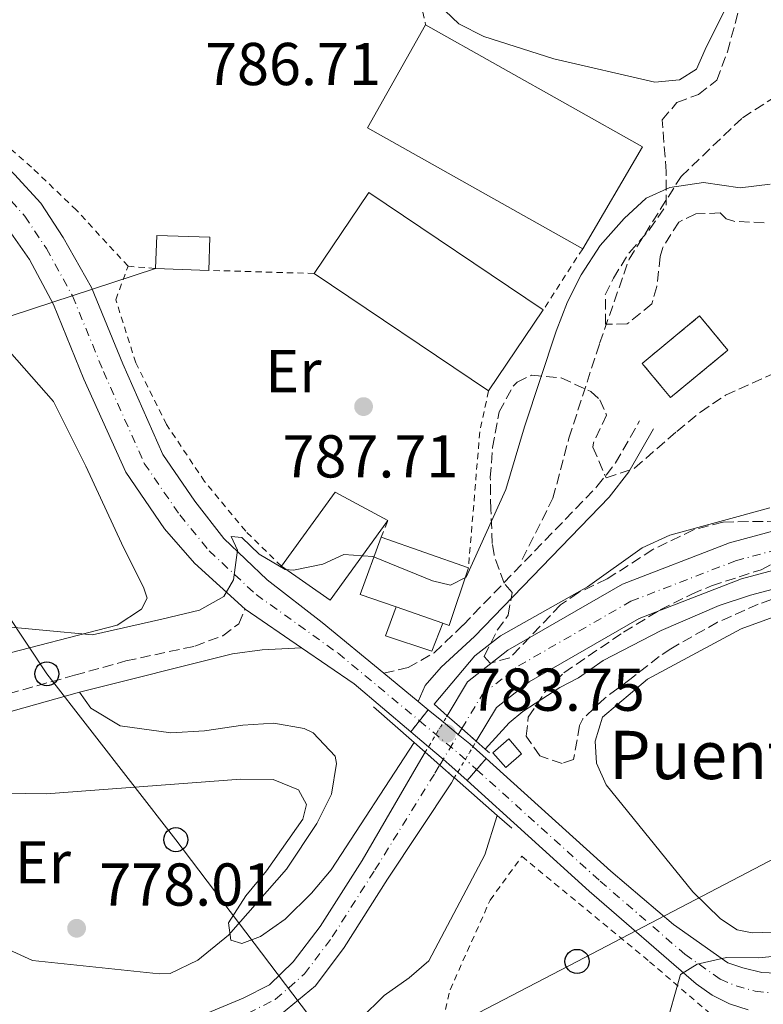
# Model space of a CAD drawing. Units: metres. Extents: x 668453 to 671914, y 4746689 to 4749087.
# Drawn here: x 669630 to 669753, y 4747767 to 4747930 of the extents above; entities that cross this region are included whole.
import ezdxf
from ezdxf.enums import TextEntityAlignment as Align

# ---------------------------------------------------------------- set-up
doc = ezdxf.new("R2010")
doc.units = ezdxf.units.M
doc.header["$MEASUREMENT"] = 0
for name, pattern in [('DGN Style 1', [1.045693079995523, 0.001739921930109024, -1.043953158065414]), ('DGN Style 2', [1.7399219301090239, 1.043953158065414, -0.6959687720436097]), ('DGN Style 3', [2.435890702152634, 1.739921930109024, -0.6959687720436097]), ('DGN Style 4', [2.7856150101045474, 1.391937544087219, -0.6959687720436097, 0.001739921930109024, -0.6959687720436097]), ('DGN Style 5', [1.217945351076317, 0.5219765790327072, -0.6959687720436097])]:
    doc.linetypes.add(name, pattern=pattern)
for name, color, linetype, lineweight in [('Camino', 7, 'DGN Style 3', 0), ('Carretera', 9, 'Continuous', 0), ('Carretera sobre puente', 135, 'Continuous', 0), ('Caseta-cabaña', 1, 'Continuous', 0), ('Cauce permanente', 151, 'Continuous', 13), ('Cauce permanente (área)', 142, 'Continuous', 13), ('Cauce permanente (área) no visto', 142, 'DGN Style 5', 0), ('Cauce permanente no visto', 142, 'DGN Style 1', 13), ('Chamizo-cobertizo', 1, 'Continuous', 0), ('Cierre de vial', 7, 'DGN Style 5', 0), ('construcción   en ruinas', 1, 'Continuous', 0), ('contrucción  en ruinas', 1, 'DGN Style 3', 13), ('corral', 7, 'Continuous', 0), ('Cota de punto acotado terreno', 7, 'Continuous', 0), ('Curva de nivel intermedia', 30, 'Continuous', 0), ('Depósito elevado (sin especificar)', 1, 'Continuous', 0), ('Edificio', 1, 'Continuous', 13), ('Eje cauce permanente (área)', 70, 'DGN Style 4', 0), ('Eje de carretera', 7, 'DGN Style 4', 0), ('Eje de carretera sobre puente', 7, 'DGN Style 4', 0), ('Etiqueta de uso rústico', 92, 'Continuous', 0), ('Línea blanca (vial)', 7, 'Continuous', 13), ('Línea de cambio de uso (parcela vista)', 92, 'Continuous', 0), ('Línea telefónica', 7, 'Continuous', 0), ('Margen derecho', 7, 'Continuous', 0), ('Nave industrial', 1, 'Continuous', 13), ('Poste telefónico', 7, 'Continuous', 0), ('Puente', 1, 'Continuous', 0), ('Punto acotado terreno (símbolo)', 7, 'Continuous', 0), ('Senda', 7, 'DGN Style 3', 0), ('Tela metálica o alambrada', 7, 'DGN Style 2', 0), ('Zona arbolada', 92, 'DGN Style 3', 0)]:
    doc.layers.add(name, color=color, linetype=linetype, lineweight=lineweight)
doc.styles.add('Style-Arial', font='arial.ttf')

# ---------------------------------------------------------------- blocks, each defined once
blk = doc.blocks.new('5PATER')
at = {"layer": 'Punto acotado terreno (símbolo)', "linetype": 'Continuous', "lineweight": 0}
h = blk.add_hatch(color=51, dxfattribs=at)
edge = h.paths.add_edge_path()
edge.add_ellipse((0, 0), major_axis=(-0.1095731443231308, -0.1110710700762829), ratio=0.9994222409660317, start_angle=0, end_angle=360)
blk = doc.blocks.new('5PTT')
at = {"layer": 'Depósito elevado (sin especificar)', "color": 7, "linetype": 'Continuous', "lineweight": 30}
blk.add_circle((2.382683753967285e-05, 4.306399822235108e-05), 0.1995000005932858, dxfattribs=at)

msp = doc.modelspace()

# ---------------------------------------------------------------- linework, layer by layer
at = {"layer": 'Camino', "color": 7, "linetype": 'DGN Style 3', "lineweight": 0}
for points in [[(669690.3000000013, 4747822.119999999, 783.9700000000012), (669694.3200000002, 4747823.050000001, 783.9700000000012), (669698.6700000021, 4747825.520000001, 783.9700000000012), (669703.440000002, 4747830.120000001, 783.9100000000037), (669725.6399999995, 4747853.060000001, 783.7500000000002), (669728.7199999974, 4747856.99, 783.6600000000036), (669732.6999999983, 4747863.95, 782.9799999999963)], [(669566.7399999984, 4747802.460000004, 780.6600000000036), (669596.0799999973, 4747809.720000001, 780.5899999999967), (669614.0300000003, 4747814.77, 781.1199999999953), (669639.0599999976, 4747821.800000002, 781.8600000000007), (669647.5699999991, 4747824.160000003, 782.3600000000006), (669658.9599999997, 4747826.62, 783.350000000006), (669663.6099999989, 4747828.350000001, 783.9199999999983), (669666.3, 4747830.320000002, 784.6799999999931), (669667.3000000013, 4747832.74, 784.7899999999937)]]:
    msp.add_polyline3d(points, dxfattribs=at)
at = {"layer": 'Carretera', "color": 9, "linetype": 'Continuous', "lineweight": 0}
for points in [[(669629.079999998, 4747904.779999999, 787.5), (669633.4800000013, 4747900.03, 787.4100000000036), (669637.1700000016, 4747894.350000001, 787.25), (669641.8599999989, 4747886.070000002, 787.25), (669647.0700000012, 4747873.42, 786.8699999999953), (669653.6600000005, 4747858.390000001, 786.2100000000065), (669659.0000000005, 4747850.640000002, 785.5399999999936), (669663.7800000014, 4747844.460000001, 785.1499999999943), (669670.9499999997, 4747837.599999999, 784.75), (669680.0899999993, 4747830.509999999, 784.0800000000019), (669690.3000000018, 4747822.119999998, 783.9700000000012), (669695.9999999994, 4747817.449999999, 783.9100000000036), (669697.6700000013, 4747816.080000001, 783.8899999999995), (669694.760000001, 4747812.429999999, 783.6000000000058), (669685.38, 4747820.37, 783.8600000000006), (669676.6499999993, 4747826.329999999, 784.0800000000019), (669667.3000000018, 4747832.74, 784.7899999999936), (669658.9200000021, 4747840.380000002, 785.3699999999953), (669653.949999999, 4747846.079999999, 785.6999999999972), (669647.5399999984, 4747855.429999999, 786.0800000000019), (669640.6099999994, 4747870.880000001, 786.8699999999953), (669635.5599999978, 4747883.220000002, 787.25), (669631.5799999991, 4747890.689999999, 787.25), (669628.0900000001, 4747895.689999999, 787.4100000000036)], [(669750.6999999987, 4747766.33, 785.5500000000029), (669747.6200000008, 4747767.310000001, 785.3699999999953), (669744.7199999995, 4747768.76, 785.2299999999959), (669742.0899999988, 4747770.640000001, 785.1499999999943), (669724.329999998, 4747786.029999999, 784.3500000000058), (669704.1099999986, 4747804.34, 783.5399999999936), (669707.2600000025, 4747807.980000001, 783.820000000007), (669727.949999999, 4747789.34, 783.820000000007), (669738.3099999991, 4747780.470000001, 784.4799999999959), (669747.329999998, 4747774.130000001, 785.0099999999949), (669749.789999999, 4747773.300000002, 785.0099999999949), (669752.9600000007, 4747772.529999998, 785.279999999999), (669755.4100000004, 4747772.400000001, 785.4100000000036)]]:
    msp.add_polyline3d(points, dxfattribs=at)
at = {"layer": 'Carretera sobre puente', "color": 135, "linetype": 'Continuous', "lineweight": 0}
msp.add_polyline3d([(669707.2600000025, 4747807.980000001, 783.820000000007), (669704.1099999986, 4747804.34, 783.5399999999936), (669702.5599999997, 4747805.740000002, 783.4799999999959), (669701.1600000004, 4747807.010000001, 783.4199999999983), (669700.1600000013, 4747807.86, 783.4499999999972), (669697.7199999982, 4747809.920000001, 783.5200000000042), (669694.760000001, 4747812.429999999, 783.6000000000058), (669697.6700000013, 4747816.080000001, 783.8899999999995), (669700.1799999991, 4747814.020000001, 783.8699999999953), (669702.64, 4747811.99, 783.8399999999965), (669704.5599999978, 4747810.42, 783.820000000007), (669705.0899999999, 4747809.939999999, 783.820000000007)], close=True, dxfattribs=at)
at = {"layer": 'Caseta-cabaña', "color": 1, "linetype": 'Continuous', "lineweight": 0, "elevation": 785.8699999999955, "flags": 128}
msp.add_lwpolyline([(669713.1500000004, 4747808.77), (669710.5199999996, 4747806.5), (669708.3899999997, 4747808.960000001), (669711.0199999996, 4747811.230000001), (669713.1500000004, 4747808.77)], close=True, dxfattribs=at)
msp.add_lwpolyline([(669710.5199999996, 4747806.5), (669708.3899999997, 4747808.960000001), (669711.0199999996, 4747811.230000001), (669713.1500000004, 4747808.77), (669710.5199999996, 4747806.5)], dxfattribs=at)
at = {"layer": 'Cauce permanente', "color": 151, "linetype": 'Continuous', "lineweight": 13}
for points in [[(669763.3899999997, 4747841.49, 778.6300000000047), (669749.5999999996, 4747837.76, 778.4600000000065), (669732.6200000001, 4747831.199999999, 778.4600000000065), (669714.4000000004, 4747820.710000001, 777.8000000000029), (669709, 4747816.449999999, 777.8000000000029), (669705.6299999999, 4747810.84, 777.7299999999959), (669705.6299999999, 4747810.84, 783.75), (669703.2300000006, 4747812.960000001, 783.75), (669700.8200000003, 4747815.08, 783.75), (669704.1900000004, 4747820.680000001, 777.8000000000029), (669710.8499999996, 4747825.949999999, 777.8000000000029), (669729.8899999997, 4747836.91, 778.4600000000065), (669747.6299999999, 4747843.76, 778.4600000000065), (669762.5300000003, 4747847.789999999, 778.6300000000047)], [(669661.0099999999, 4747765.779999999, 776.1399999999995), (669667.0099999999, 4747768.27, 776.1399999999995), (669671.3799999999, 4747770.51, 776.4700000000012), (669675.2999999998, 4747774.27, 776.4700000000012), (669679.7800000003, 4747780.16, 776.6399999999995), (669686.7400000002, 4747791.09, 776.8000000000029), (669696.0700000003, 4747807.17, 777.6300000000047), (669697.1799999997, 4747809.029999999, 777.6600000000036), (669697.1799999997, 4747809.029999999, 783.75), (669699.5899999999, 4747806.91, 783.75), (669701.9900000002, 4747804.789999999, 783.75), (669701.5, 4747803.970000001, 777.6300000000047), (669690.9199999999, 4747787.99, 776.8000000000029), (669683.75, 4747776.680000001, 776.6399999999995), (669679, 4747770.289999999, 776.4700000000012), (669673.3600000005, 4747765.689999999, 776.4700000000012)]]:
    msp.add_polyline3d(points, dxfattribs=at)
at = {"layer": 'Cauce permanente (área)', "color": 142, "linetype": 'Continuous', "lineweight": 13}
for points in [[(669700.8200000003, 4747815.08, 777.7299999999959), (669704.1900000004, 4747820.680000001, 777.8000000000029), (669710.8499999996, 4747825.949999999, 777.8000000000029), (669729.8899999997, 4747836.91, 778.4600000000065), (669747.6299999999, 4747843.76, 778.4600000000065), (669762.5300000003, 4747847.789999999, 778.6300000000047)], [(669705.6299999999, 4747810.84, 777.7299999999959), (669709, 4747816.449999999, 777.8000000000029), (669714.4000000004, 4747820.710000001, 777.8000000000029), (669732.6200000001, 4747831.199999999, 778.4600000000065), (669749.5999999996, 4747837.76, 778.4600000000065), (669763.3899999997, 4747841.49, 778.6300000000047)], [(669661.0099999999, 4747765.779999999, 776.1399999999995), (669667.0099999999, 4747768.27, 776.1399999999995), (669671.3799999999, 4747770.51, 776.4700000000012), (669675.2999999998, 4747774.27, 776.4700000000012), (669679.7800000003, 4747780.16, 776.6399999999995), (669686.7400000002, 4747791.09, 776.8000000000029), (669696.0700000003, 4747807.17, 777.6300000000047), (669697.1799999997, 4747809.029999999, 777.6600000000036)], [(669673.3600000005, 4747765.689999999, 776.4700000000012), (669679, 4747770.289999999, 776.4700000000012), (669683.75, 4747776.680000001, 776.6399999999995), (669690.9199999999, 4747787.99, 776.8000000000029), (669701.5, 4747803.970000001, 777.6300000000047), (669701.9900000002, 4747804.789999999, 777.6499999999943)]]:
    msp.add_polyline3d(points, dxfattribs=at)
at = {"layer": 'Cauce permanente (área) no visto', "color": 142, "linetype": 'DGN Style 5', "lineweight": 0, "extrusion": (-0.005110867518640975, -0.008494711122751778, 0.9999508582506184), "elevation": -42976.37795600261, "flags": 128}
msp.add_lwpolyline([(669692.4074034177, 4747615.255410718), (669696.0477136481, 4747621.305629015)], dxfattribs=at)
at = {"layer": 'Cauce permanente (área) no visto', "color": 142, "linetype": 'DGN Style 5', "lineweight": 0, "extrusion": (-0.005840903585803364, -0.00970809524762201, 0.9999358163062091), "elevation": -49226.20578569615, "flags": 128}
msp.add_lwpolyline([(669695.1073901675, 4747550.624047946), (669698.7477953639, 4747556.674333065)], dxfattribs=at)
at = {"layer": 'Cauce permanente no visto', "color": 142, "linetype": 'DGN Style 1', "lineweight": 13}
msp.add_polyline3d([(669701.9900000002, 4747804.789999999, 777.6499999999943), (669701.9900000002, 4747804.789999999, 783.75), (669699.5899999999, 4747806.91, 783.75), (669697.1799999997, 4747809.029999999, 783.75), (669700.8200000003, 4747815.08, 777.7299999999959), (669703.2300000006, 4747812.960000001, 783.75), (669705.6299999999, 4747810.84, 783.75)], close=True, dxfattribs=at)
at = {"layer": 'Chamizo-cobertizo', "color": 1, "linetype": 'Continuous', "lineweight": 0}
msp.add_polyline3d([(669700.0700000003, 4747830.42, 790.1999999999972), (669698.29, 4747825.77, 785.2899999999936), (669690.5800000001, 4747828.32, 785.4199999999983), (669692.3300000001, 4747833.130000001, 785.9499999999972)], close=True, dxfattribs=at)
msp.add_polyline3d([(669700.0700000003, 4747830.42, 785.820000000007), (669698.29, 4747825.77, 785.2899999999936), (669690.5800000001, 4747828.32, 785.4199999999983), (669692.3300000001, 4747833.130000001, 785.9499999999972)], dxfattribs=at)
at = {"layer": 'Cierre de vial', "color": 7, "linetype": 'DGN Style 5', "lineweight": 0, "extrusion": (-0.03864914638585674, -0.04847745171694073, 0.9980762396524008), "elevation": -255262.886077711, "flags": 128}
msp.add_lwpolyline([(-2436086.155476961, 4121962.908042515), (-2436086.155476962, 4121960.554761562)], dxfattribs=at)
at = {"layer": 'Cierre de vial', "color": 7, "linetype": 'DGN Style 5', "lineweight": 0, "extrusion": (-0.03865728461058698, -0.04848765937747645, 0.9980754286298357), "elevation": -255316.8009276532, "flags": 128}
msp.add_lwpolyline([(-2436086.158731881, 4121957.2136698), (-2436086.158731881, 4121954.88991109)], dxfattribs=at)
at = {"layer": 'Cierre de vial', "color": 7, "linetype": 'DGN Style 5', "lineweight": 0, "extrusion": (-0.03799747426823208, -0.04390819243796872, 0.998312707815575), "elevation": -233132.3533568219, "flags": 128}
msp.add_lwpolyline([(-2600443.475002928, 4021633.011918814), (-2600443.475002929, 4021630.604341188)], dxfattribs=at)
at = {"layer": 'Cierre de vial', "color": 7, "linetype": 'DGN Style 5', "lineweight": 0, "extrusion": (-0.03800009718530701, -0.04391122339432099, 0.9983124746660843), "elevation": -233148.5005152664, "flags": 128}
msp.add_lwpolyline([(-2600443.473643004, 4021629.669143549), (-2600443.473643004, 4021627.254843945)], dxfattribs=at)
at = {"layer": 'construcción   en ruinas', "color": 1, "linetype": 'Continuous', "lineweight": 0, "elevation": 784.3500000000059, "flags": 128}
msp.add_lwpolyline([(669747.3399999999, 4747875.67), (669737.8300000001, 4747867.800000001), (669733.1399999997, 4747873.470000001), (669742.6500000004, 4747881.34), (669747.3399999999, 4747875.67)], close=True, dxfattribs=at)
at = {"layer": 'contrucción  en ruinas', "color": 1, "linetype": 'DGN Style 3', "lineweight": 13, "elevation": 784.3500000000059, "flags": 128}
msp.add_lwpolyline([(669737.8300000001, 4747867.800000001), (669733.1399999997, 4747873.470000001), (669742.6500000004, 4747881.34), (669747.3399999999, 4747875.67), (669737.8300000001, 4747867.800000001)], dxfattribs=at)
at = {"layer": 'Curva de nivel intermedia', "color": 30, "linetype": 'Continuous', "lineweight": 0, "flags": 128}
for points, elevation in [([(669625.49, 4747830.039999999), (669642.0300000004, 4747828.5), (669653.5100000004, 4747831.109999998), (669659.7599999999, 4747832.56), (669663.800000001, 4747834.859999999), (669665.3800000013, 4747837.630000001), (669666.0300000019, 4747842.510000001), (669665.0100000004, 4747844.779999999), (669666.7600000005, 4747844.640000001), (669669.6700000007, 4747841.869999999), (669673.9700000011, 4747839.31), (669675.3100000002, 4747839.23), (669680.2100000017, 4747840.220000001), (669683.6699999997, 4747841.8), (669688.4599999996, 4747841.489999999), (669698.3700000005, 4747837.449999998), (669701.37, 4747836.730000001), (669703.9600000007, 4747838.029999999), (669710.540000001, 4747852.600000001), (669713.6299999999, 4747862.980000001), (669718.8700000015, 4747878.83), (669720.7600000004, 4747883.680000001), (669722.9999999999, 4747888.15), (669726.1900000018, 4747892.989999999), (669730.1500000001, 4747897.470000002), (669733.8000000003, 4747900.88), (669737.7400000008, 4747902.63), (669743.2800000019, 4747903.48), (669749.3600000016, 4747902.55), (669754.3300000003, 4747903.210000001)], 785.0000000000001), ([(669698.6699999999, 4747816.980000001), (669705.370000001, 4747825), (669709.6600000003, 4747828.319999999), (669724.0500000004, 4747836.470000001), (669733.150000002, 4747842.92), (669737.7000000007, 4747844.989999999), (669754.27, 4747849.550000001)], 780), ([(669761.900000001, 4747837.96), (669751.1100000017, 4747835.05), (669745.9100000004, 4747833.34), (669736.2900000003, 4747829.220000001), (669726.6800000012, 4747824.230000001), (669722.5999999997, 4747821.34), (669719.4600000017, 4747819.77), (669713.3700000007, 4747815.810000001), (669711.0599999995, 4747813.88), (669707.11, 4747809.539999999)], 780), ([(669627.4700000006, 4747802.269999999), (669634.3300000002, 4747802.159999998), (669666.6100000007, 4747804.56), (669671.9900000007, 4747804.529999998), (669676.1600000015, 4747802.8), (669677.5000000005, 4747800.369999998), (669676.8800000013, 4747797.92), (669670.870000001, 4747789.389999999), (669667.4500000012, 4747785.259999999), (669664.5800000011, 4747780.75), (669664.9500000001, 4747777.88), (669666.7500000015, 4747777.359999999), (669669.8899999997, 4747778.49), (669673.9700000011, 4747781.380000001), (669678.3200000008, 4747785.699999999), (669681.5799999997, 4747789.55), (669695.3600000017, 4747810.63)], 780.0000000000001), ([(669709.0800000014, 4747798.569999999), (669707.0700000019, 4747792.009999999), (669697.7500000012, 4747774.46), (669694.5300000003, 4747771.630000001), (669690.390000001, 4747768.689999999), (669686.4200000011, 4747764.869999999)], 780), ([(669757.490000001, 4747775.48), (669752.4500000007, 4747774.960000001), (669747.1300000009, 4747775.029999998), (669742.2500000015, 4747773.929999999), (669739.5, 4747772.199999998), (669736.8800000005, 4747763.029999999)], 785.0000000000001)]:
    msp.add_lwpolyline(points, dxfattribs=dict(at, elevation=elevation))
at = {"layer": 'Edificio', "color": 1, "linetype": 'Continuous', "lineweight": 13, "extrusion": (0.004062630164437173, 0.1194413271420825, 0.9928329488925541), "elevation": 570600.326503138, "flags": 128}
msp.add_lwpolyline([(-507874.7626231059, -4733648.344140155), (-507874.7690139677, -4733642.821608203), (-507865.9439134015, -4733642.821608203), (-507865.9475167608, -4733648.344477658), (-507874.7626231059, -4733648.344140155)], close=True, dxfattribs=at)
at = {"layer": 'Edificio', "color": 51, "linetype": 'Continuous', "lineweight": 13, "extrusion": (0.004062630164437173, 0.1194413271420825, 0.9928329488925541), "elevation": 570600.3265051694, "flags": 128}
msp.add_lwpolyline([(-507865.9439134015, -4733642.821608203), (-507865.9475167608, -4733648.344477658), (-507874.7626231059, -4733648.344140155), (-507874.7690139677, -4733642.821608203)], dxfattribs=at)
at = {"layer": 'Edificio', "color": 51, "linetype": 'Continuous', "lineweight": 13, "flags": 128}
for points, elevation in [([(669661.29, 4747888.9), (669652.4699999997, 4747889.199999999)], 791.2599999999949), ([(669673.3200000003, 4747839.850000001), (669682.2199999997, 4747852.109999999), (669690.9900000002, 4747847.460000001)], 788.7400000000052), ([(669690.9900000002, 4747847.460000001), (669681.4000000004, 4747834.26), (669673.3200000003, 4747839.850000001)], 788.7400000000052), ([(669692.3300000001, 4747833.130000001), (669686.3899999997, 4747835.199999999), (669689.8899999997, 4747844.67)], 790.1999999999972), ([(669689.8899999997, 4747844.67), (669704.3300000001, 4747839.609999999)], 790.1999999999972), ([(669704.3300000001, 4747839.609999999), (669701.1600000003, 4747830.039999999), (669700.0700000003, 4747830.42)], 790.1999999999972), ([(669700.0700000003, 4747830.42), (669692.3300000001, 4747833.130000001)], 790.1999999999972)]:
    msp.add_lwpolyline(points, dxfattribs=dict(at, elevation=elevation))
at = {"layer": 'Edificio', "color": 1, "linetype": 'Continuous', "lineweight": 13, "flags": 128}
for points, elevation in [([(669690.9900000002, 4747847.460000001), (669681.4000000004, 4747834.26), (669673.3200000003, 4747839.850000001), (669682.2199999997, 4747852.109999999), (669690.9900000002, 4747847.460000001)], 788.7400000000052), ([(669700.0700000003, 4747830.42), (669692.3300000001, 4747833.130000001), (669686.3899999997, 4747835.199999999), (669689.8899999997, 4747844.67), (669704.3300000001, 4747839.609999999), (669701.1600000003, 4747830.039999999), (669700.0700000003, 4747830.42)], 790.1999999999972)]:
    msp.add_lwpolyline(points, close=True, dxfattribs=dict(at, elevation=elevation))
at = {"layer": 'Eje cauce permanente (área)', "color": 70, "linetype": 'DGN Style 4', "lineweight": 0, "extrusion": (-0.08847714903088463, -0.1470567998918087, 0.9851629772301369), "elevation": -756680.9395758035, "flags": 128}
msp.add_lwpolyline([(-1873825.307477351, 4348146.878644867), (-1873825.307477351, 4348154.045582847)], dxfattribs=at)
at = {"layer": 'Eje cauce permanente (área)', "color": 70, "linetype": 'DGN Style 4', "lineweight": 0}
for points in [[(669703.2300000006, 4747812.960000001, 782.279999999999), (669706.5899999999, 4747818.560000001, 777.8000000000029), (669712.6299999999, 4747823.33, 777.8000000000029), (669731.25, 4747834.050000001, 778.4600000000065), (669748.6200000001, 4747840.76, 778.4600000000065), (669762.9600000001, 4747844.640000001, 778.6300000000047)], [(669667.8099999997, 4747765.77, 776.1399999999995), (669672.3700000001, 4747768.100000001, 776.4700000000012), (669677.1500000004, 4747772.279999999, 776.4700000000012), (669681.7599999999, 4747778.42, 776.6399999999995), (669688.8300000001, 4747789.539999999, 776.8000000000029), (669698.7800000003, 4747805.57, 777.6300000000047), (669699.5899999999, 4747806.91, 781.0500000000029)]]:
    msp.add_polyline3d(points, dxfattribs=at)
at = {"layer": 'Eje de carretera', "color": 7, "linetype": 'DGN Style 4', "lineweight": 0, "extrusion": (0.01412596946248748, -0.01174542795355154, 0.999831236713943), "elevation": -45521.38414938787, "flags": 128}
msp.add_lwpolyline([(669618.3046686403, 4747607.064887818), (669618.3088544253, 4747607.061408018)], dxfattribs=at)
at = {"layer": 'Eje de carretera', "color": 7, "linetype": 'DGN Style 4', "lineweight": 0}
for points in [[(669407.6000000001, 4748027.730000001, 783.8999999999943), (669414.2399999986, 4748023.189999999, 783.9100000000037), (669435.379999999, 4748012.050000001, 784.1999999999972), (669448.6799999983, 4748004.670000001, 784.3899999999995), (669456.8500000001, 4748000.190000001, 784.5399999999937), (669519.2399999985, 4747966.84, 786.1900000000024), (669549.8799999984, 4747950.580000001, 786.7200000000012), (669576.449999998, 4747936.439999999, 786.7200000000012), (669593.0799999977, 4747927.250000001, 786.9799999999959), (669610.1499999978, 4747917.130000002, 787.25), (669615.3700000015, 4747913.400000001, 787.4100000000037), (669620.0499999997, 4747909.49, 787.5000000000001), (669626.6799999992, 4747902.61, 787.5000000000001), (669630.7800000008, 4747897.86, 787.4100000000037), (669634.3700000005, 4747892.520000001, 787.25), (669638.7100000011, 4747884.65, 787.25), (669643.8399999987, 4747872.150000001, 786.8699999999955), (669650.6000000001, 4747856.910000003, 786.1399999999995), (669656.4800000008, 4747848.359999999, 785.6199999999953), (669661.3500000013, 4747842.420000001, 785.2599999999949), (669669.1299999976, 4747835.17, 784.7700000000042), (669682.7399999975, 4747825.440000001, 783.9700000000012), (669696.2058152113, 4747814.243479559, 783.7501000000049)], [(669705.6900000006, 4747806.160000003, 783.6799999999932), (669726.1400000004, 4747787.690000001, 784.0800000000019), (669740.1999999996, 4747775.550000001, 784.8600000000007), (669746.0300000012, 4747771.440000001, 785.1199999999955), (669748.6999999977, 4747770.300000001, 785.1900000000024), (669751.829999997, 4747769.430000002, 785.4199999999984), (669754.659999999, 4747769.12, 785.6000000000058)]]:
    msp.add_polyline3d(points, dxfattribs=at)
at = {"layer": 'Eje de carretera sobre puente', "color": 7, "linetype": 'DGN Style 4', "lineweight": 0, "extrusion": (0.3835480613387789, 0.442980020305864, 0.8103453499916444), "elevation": 2360682.639643154, "flags": 128}
msp.add_lwpolyline([(2601495.38698804, -3263377.531311168), (2601486.746352782, -3263377.753172129), (2601482.934950283, -3263377.650945425)], dxfattribs=at)
at = {"layer": 'Eje de carretera sobre puente', "color": 7, "linetype": 'DGN Style 4', "lineweight": 0, "extrusion": (-0.0196030189125979, 0.01773276630019804, 0.999650574275259), "elevation": 71846.88992902431, "flags": 128}
msp.add_lwpolyline([(-3970231.385462769, -2687428.222098982), (-3970231.385462769, -2687428.218315903)], dxfattribs=at)
at = {"layer": 'Línea blanca (vial)', "color": 7, "linetype": 'Continuous', "lineweight": 13, "extrusion": (0.05155619831544823, -0.03534494452295859, 0.9980444345378251), "elevation": -132503.1293836347, "flags": 128}
msp.add_lwpolyline([(4294612.12497519, 2128161.626121843), (4294612.12497519, 2128172.984585646)], dxfattribs=at)
at = {"layer": 'Línea blanca (vial)', "color": 7, "linetype": 'Continuous', "lineweight": 13, "extrusion": (0.01470058230252845, -0.01537150133448935, 0.9997737793254484), "elevation": -62352.67943321863, "flags": 128}
msp.add_lwpolyline([(669610.8553456333, 4747414.875680626), (669601.4725368661, 4747422.816618837), (669592.7402459368, 4747428.777323085)], dxfattribs=at)
at = {"layer": 'Línea blanca (vial)', "color": 7, "linetype": 'Continuous', "lineweight": 13, "extrusion": (0.006298261352115693, -0.005160154478451783, 0.9999668518054481), "elevation": -19497.66702822374, "flags": 128}
msp.add_lwpolyline([(669677.7793961508, 4747780.049477742), (669672.0791313108, 4747784.719539918)], dxfattribs=at)
at = {"layer": 'Línea blanca (vial)', "color": 7, "linetype": 'Continuous', "lineweight": 13, "extrusion": (0.007158165471446703, -0.005872267462776368, 0.999957137652374), "elevation": -22302.78274749383, "flags": 128}
msp.add_lwpolyline([(669673.230346132, 4747768.342694795), (669674.9004465129, 4747766.972671176)], dxfattribs=at)
at = {"layer": 'Línea blanca (vial)', "color": 7, "linetype": 'Continuous', "lineweight": 13}
for points in [[(669690.3000000013, 4747822.119999999, 783.9700000000012), (669680.0899999988, 4747830.51, 784.0800000000019), (669670.9499999991, 4747837.600000001, 784.7500000000001), (669663.780000001, 4747844.460000002, 785.1499999999943), (669658.9999999999, 4747850.640000002, 785.5399999999937), (669653.66, 4747858.390000002, 786.2100000000065), (669647.0700000008, 4747873.420000001, 786.8699999999955), (669641.8599999984, 4747886.070000002, 787.25), (669637.1700000011, 4747894.350000001, 787.25), (669633.4800000008, 4747900.03, 787.4100000000037), (669629.0799999975, 4747904.78, 787.5000000000001), (669622.1099999984, 4747911.900000001, 787.5000000000001), (669617.3000000003, 4747915.660000001, 787.4100000000037), (669611.6599999988, 4747919.36, 787.25), (669594.2399999979, 4747929.250000001, 786.9799999999959), (669577.5599999989, 4747938.480000001, 786.7200000000012), (669550.9699999992, 4747952.62, 786.7200000000012), (669520.329999997, 4747968.880000001, 786.1900000000024), (669458.8500000006, 4748001.74, 784.570000000007), (669454.8000000005, 4748003.91, 784.4600000000065), (669436.480000001, 4748014.09, 784.1999999999972), (669415.4400000012, 4748025.170000002, 783.9100000000037)], [(669667.3000000013, 4747832.74, 784.7899999999937), (669658.9200000018, 4747840.380000004, 785.3699999999953), (669653.9499999983, 4747846.08, 785.6999999999972), (669647.5399999979, 4747855.430000001, 786.0800000000019), (669640.6099999989, 4747870.880000002, 786.8699999999955), (669635.5599999973, 4747883.220000002, 787.25), (669631.5799999987, 4747890.689999999, 787.25), (669628.0899999996, 4747895.689999999, 787.4100000000037), (669624.2800000008, 4747900.450000001, 787.5000000000001), (669617.989999999, 4747907.08, 787.5000000000001), (669613.4400000002, 4747911.15, 787.4100000000037), (669608.639999999, 4747914.91, 787.25), (669591.9099999988, 4747925.260000002, 786.9799999999959), (669575.3500000006, 4747934.41, 786.7200000000012), (669548.800000001, 4747948.540000001, 786.7200000000012), (669518.1499999977, 4747964.800000002, 786.1900000000024), (669454.8399999985, 4747998.640000002, 784.5200000000043)], [(669697.6700000007, 4747816.080000003, 783.8899999999996), (669700.1799999987, 4747814.020000001, 783.8699999999953), (669702.6399999995, 4747811.990000002, 783.8399999999967), (669704.5599999975, 4747810.42, 783.8200000000071), (669705.0899999995, 4747809.939999999, 783.8200000000071), (669707.260000002, 4747807.980000001, 783.8200000000071)], [(669704.1099999981, 4747804.34, 783.5399999999939), (669702.5599999991, 4747805.740000002, 783.4799999999959), (669701.1599999999, 4747807.010000002, 783.4199999999984), (669700.1600000008, 4747807.86, 783.4499999999972), (669697.7199999976, 4747809.920000002, 783.5200000000042), (669694.7600000005, 4747812.430000001, 783.600000000006)], [(669707.260000002, 4747807.980000001, 783.8200000000071), (669727.9499999986, 4747789.34, 783.8200000000071), (669738.3099999987, 4747780.470000001, 784.4799999999959), (669747.3299999975, 4747774.130000002, 785.0099999999948), (669749.7899999986, 4747773.300000003, 785.0099999999948), (669752.9600000002, 4747772.529999999, 785.2799999999991), (669755.4099999999, 4747772.400000001, 785.4100000000036)], [(669750.6999999982, 4747766.330000001, 785.5500000000029), (669747.6200000005, 4747767.310000002, 785.3699999999953), (669744.719999999, 4747768.760000001, 785.2299999999959), (669742.0899999982, 4747770.640000001, 785.1499999999943), (669724.3299999975, 4747786.029999999, 784.350000000006), (669704.1099999981, 4747804.34, 783.5399999999939)]]:
    msp.add_polyline3d(points, dxfattribs=at)
at = {"layer": 'Línea de cambio de uso (parcela vista)', "color": 92, "linetype": 'Continuous', "lineweight": 0}
for points in [[(669735.2000000002, 4747920.08, 789.5399999999936), (669718.4900000002, 4747923.960000001, 789.5399999999936), (669706.9000000004, 4747927.65, 788.8800000000047), (669702.7400000002, 4747929.76, 788.7100000000065), (669700.4699999997, 4747931.9, 788.5500000000029), (669697.7999999998, 4747939.689999999, 789.2100000000065), (669697.25, 4747943.77, 789.3800000000047), (669697, 4747949.15, 789.3800000000047), (669697.4699999997, 4747954.210000001, 789.3800000000047), (669701.3600000005, 4747966.619999999, 789.0500000000029), (669703.9199999999, 4747973.680000001, 789.3800000000047), (669705.6200000001, 4747979.91, 790.0399999999936), (669706.5599999997, 4747985.75, 791.1999999999972), (669707.5700000003, 4747994.52, 792.1999999999972), (669708.6500000004, 4748002.480000001, 792.6999999999972), (669710.3700000001, 4748010.5, 794.3600000000006), (669711.0199999996, 4748014.32, 794.8600000000006), (669712.25, 4748015.59, 795.1900000000023), (669714.4900000002, 4748015.300000001, 795.1900000000023), (669727.1799999997, 4748007.439999999, 794.3600000000006), (669741.9199999999, 4748000.100000001, 793.1999999999972), (669765.8499999996, 4747986.600000001, 791.8699999999953)], [(669759.3899999997, 4747957.439999999, 789.3800000000047), (669743.5499999998, 4747925.480000001, 789.3800000000047), (669742.1299999999, 4747922.25, 789.5399999999936), (669739.3300000001, 4747920.470000001, 789.5399999999936), (669735.2000000002, 4747920.08, 789.5399999999936)], [(669628.2800000003, 4747875.430000001, 788.5099999999949), (669635.5800000001, 4747867.180000001, 787.7100000000065), (669640.9000000004, 4747856.460000001, 787.0500000000029), (669646.8300000001, 4747843.67, 785.7200000000012), (669650.54, 4747836.199999999, 785.5899999999965), (669651.0899999999, 4747834.57, 785.4600000000065), (669650.1299999999, 4747832.720000001, 785.4600000000065), (669646.1299999999, 4747830.07, 785.320000000007), (669625.1299999999, 4747824.67, 783.8600000000006)], [(669784.9100000003, 4747787.890000001, 784.6600000000036), (669764.9400000004, 4747780.949999999, 784.1600000000036), (669756.5300000003, 4747779.24, 783.8300000000019), (669751.3700000001, 4747779.109999999, 783.8300000000019), (669748.8600000005, 4747779.619999999, 783.6600000000036), (669746.1100000005, 4747781.42, 783.3300000000019), (669741.5199999996, 4747785.92, 783), (669727.1600000003, 4747803.609999999, 781.1699999999983), (669725.5800000001, 4747807.230000001, 781.1699999999983), (669725.3099999997, 4747810.869999999, 781.1699999999983), (669726.5599999997, 4747814.859999999, 781.0099999999949), (669734.0199999996, 4747821.17, 781.1699999999983), (669749.5599999997, 4747829.460000001, 781.1699999999983), (669759.5199999996, 4747833.15, 781.6699999999983), (669764.0800000001, 4747833.869999999, 781.8399999999965), (669768.4800000006, 4747834.109999999, 781.8399999999965)], [(669639.8499999996, 4747818.99, 781.8600000000006), (669641.7199999997, 4747816.34, 781.3300000000019), (669646.5899999999, 4747813.390000001, 780.6600000000036), (669655.0300000003, 4747812.27, 780.6600000000036), (669660.5700000003, 4747812.59, 780.6600000000036), (669666.9299999997, 4747813.51, 780.529999999999), (669672.0899999999, 4747813.83, 780.6600000000036), (669677.0999999996, 4747812.949999999, 781.0599999999977), (669678.5800000001, 4747812.25, 780.929999999993), (669682.25, 4747808.369999999, 780.7899999999936), (669682.4800000006, 4747807.180000001, 780.6600000000036), (669681.6500000004, 4747802.109999999, 780.6600000000036), (669679.2000000002, 4747797.199999999, 780.6600000000036), (669674.1500000004, 4747789.65, 780.3999999999943), (669664.5700000003, 4747778.689999999, 780.1300000000047), (669659.4900000002, 4747774.57, 780), (669654.8899999997, 4747772.350000001, 779.7299999999959), (669653.0899999999, 4747772.279999999, 779.6000000000058), (669632.0800000001, 4747774.539999999, 778.9400000000023), (669619.4699999997, 4747780.25, 778.9400000000023)]]:
    msp.add_polyline3d(points, dxfattribs=at)
at = {"layer": 'Línea telefónica', "color": 7, "linetype": 'Continuous', "lineweight": 0, "extrusion": (0.07521450909541835, 0.02465737987611058, 0.9968624735835835), "elevation": 168222.8693919957, "flags": 128}
msp.add_lwpolyline([(4303033.005919798, -2108617.039033497), (4303033.005919798, -2108671.364151995)], dxfattribs=at)
at = {"layer": 'Línea telefónica', "color": 7, "linetype": 'Continuous', "lineweight": 0}
for points in [[(670749.5100000016, 4748467.5, 815.1699999999983), (670593.999999999, 4748385.960000001, 805.6999999999972), (670449.8000000007, 4748358.779999998, 798.8000000000029), (670309.9800000011, 4748333.970000001, 795.9600000000065), (670225.0199999998, 4748276.880000002, 795.8600000000006), (670191.9200000013, 4748235.499999999, 798.25), (670120.6300000001, 4748057.149999999, 795.929999999993), (670032.8299999977, 4747941.07, 798.6699999999983), (669929.2899999997, 4747883.65, 788.2599999999949), (669865.1700000013, 4747848.199999998, 784.3699999999953), (669818.5199999985, 4747824.369999999, 783.1100000000006), (669770.0500000009, 4747799.259999999, 783.2400000000052), (669722.3299999975, 4747774.37, 784.1199999999953), (669685.629999998, 4747755.21, 784.779999999999)], [(669685.629999998, 4747755.21, 784.779999999999), (669655.8299999987, 4747794.540000001, 779.3800000000047), (669634.4499999991, 4747822.029999998, 782.3399999999965), (669601.0100000009, 4747872.329999999, 791.5500000000029)]]:
    msp.add_polyline3d(points, dxfattribs=at)
at = {"layer": 'Margen derecho', "color": 7, "linetype": 'Continuous', "lineweight": 0, "extrusion": (0.1698027603147487, -0.67934413128015, 0.7139037567380566), "elevation": -3111138.099498954, "flags": 128}
msp.add_lwpolyline([(1800881.540734869, 3172943.09669316), (1800911.806758839, 3172942.996727982), (1800956.484186691, 3172944.81038194)], dxfattribs=at)
at = {"layer": 'Margen derecho', "color": 7, "linetype": 'Continuous', "lineweight": 0}
for points in [[(669695.9999999988, 4747817.449999999, 783.9100000000037), (669697.1400000011, 4747820.090000002, 783.9700000000012), (669699.8099999976, 4747823.12, 783.9700000000012), (669705.3199999996, 4747828.240000002, 783.9100000000037), (669727.6400000001, 4747851.310000001, 783.7500000000002), (669730.9300000003, 4747855.500000001, 783.6600000000036), (669735.0000000005, 4747862.640000001, 782.9799999999963)], [(669676.6499999989, 4747826.33, 784.0800000000019), (669670.1299999988, 4747826.010000001, 784.25), (669665.1999999981, 4747825.350000001, 784.0399999999936), (669639.850000001, 4747818.990000002, 781.8600000000007)]]:
    msp.add_polyline3d(points, dxfattribs=at)
at = {"layer": 'Nave industrial', "color": 1, "linetype": 'Continuous', "lineweight": 13, "elevation": 794.1900000000024, "flags": 128}
msp.add_lwpolyline([(669733.1699999999, 4747909.350000001), (669723.2699999996, 4747892.470000001), (669687.6200000001, 4747912.52), (669697.2300000006, 4747929.58), (669733.1699999999, 4747909.350000001)], close=True, dxfattribs=at)
at = {"layer": 'Nave industrial', "color": 1, "linetype": 'Continuous', "lineweight": 13, "flags": 128}
for points, elevation in [([(669723.2699999996, 4747892.470000001), (669687.6200000001, 4747912.52), (669697.2300000006, 4747929.58)], 794.1900000000023), ([(669697.2300000006, 4747929.58), (669733.1699999999, 4747909.350000001), (669723.2699999996, 4747892.470000001)], 794.1900000000023), ([(669716.7199999997, 4747882.33), (669707.6799999997, 4747868.91)], 792.3300000000019)]:
    msp.add_lwpolyline(points, dxfattribs=dict(at, elevation=elevation))
at = {"layer": 'Nave industrial', "color": 1, "linetype": 'Continuous', "lineweight": 13, "extrusion": (-0.003330498542896642, 0.002243495292681493, 0.9999919372216597), "elevation": 9213.684709065961, "flags": 128}
msp.add_lwpolyline([(669715.6445087758, 4747873.607824339), (669706.604558913, 4747860.187790565), (669677.684253037, 4747879.657839565), (669686.7242028997, 4747893.077873338), (669715.6445087758, 4747873.607824339)], close=True, dxfattribs=at)
at = {"layer": 'Nave industrial', "color": 1, "linetype": 'Continuous', "lineweight": 13, "extrusion": (-0.003330498542896642, 0.002243495292681493, 0.9999919372216597), "elevation": 9213.684709065963, "flags": 128}
msp.add_lwpolyline([(669677.684253037, 4747879.657839565), (669686.7242028997, 4747893.077873338), (669715.6445087758, 4747873.607824339)], dxfattribs=at)
at = {"layer": 'Nave industrial', "color": 1, "linetype": 'Continuous', "lineweight": 13, "extrusion": (-0.003331092475432909, 0.002242613087808922, 0.9999919372222251), "elevation": 9209.09835479874, "flags": 128}
msp.add_lwpolyline([(669706.6037046389, 4747860.196809114), (669677.6833987368, 4747879.666858076)], dxfattribs=at)
at = {"layer": 'Puente', "color": 1, "linetype": 'Continuous', "lineweight": 0, "elevation": 783.75, "flags": 128}
for points in [[(669700.8200000003, 4747815.08), (669698.6699999999, 4747816.980000001)], [(669688.6100000005, 4747816.560000001), (669695.3600000005, 4747810.630000001)], [(669703.2300000006, 4747812.960000001), (669700.8200000003, 4747815.08)], [(669705.6299999999, 4747810.84), (669703.2300000006, 4747812.960000001)], [(669695.3600000005, 4747810.630000001), (669697.1799999997, 4747809.029999999)], [(669707.1100000005, 4747809.539999999), (669705.6299999999, 4747810.84)], [(669697.1799999997, 4747809.029999999), (669699.5899999999, 4747806.91)], [(669707.8200000003, 4747808.91), (669707.1100000005, 4747809.539999999)], [(669699.5899999999, 4747806.91), (669701.9900000002, 4747804.789999999)], [(669702, 4747804.789999999), (669709.0800000001, 4747798.57)], [(669709.0800000001, 4747798.57), (669711.5, 4747796.449999999)]]:
    msp.add_lwpolyline(points, dxfattribs=at)
at = {"layer": 'Senda', "color": 7, "linetype": 'DGN Style 3', "lineweight": 0}
msp.add_polyline3d([(669713.2600000012, 4747840.980000001, 783.0800000000019), (669718.3299999983, 4747851.12, 783.3800000000047), (669720.9899999981, 4747861.08, 783.6699999999984), (669726.0799999977, 4747876.790000001, 784.1399999999995), (669730.9499999981, 4747890.740000002, 784.8399999999967), (669739.5799999982, 4747904.460000001, 785.1100000000006), (669749.7500000005, 4747914.190000001, 785.9700000000012), (669766.3500000011, 4747924.820000002, 786.7400000000052)], dxfattribs=at)
at = {"layer": 'Tela metálica o alambrada', "color": 7, "linetype": 'DGN Style 2', "lineweight": 0, "extrusion": (0.03472089690396111, 0.0005453544051001659, 0.9993968990880236), "elevation": 26630.68672148983, "flags": 128}
msp.add_lwpolyline([(4736847.466176701, -743700.2797729572), (4736845.555941113, -743700.2797729572), (4736826.514834226, -743704.0234541065)], dxfattribs=at)
at = {"layer": 'Tela metálica o alambrada', "color": 7, "linetype": 'DGN Style 2', "lineweight": 0, "flags": 128}
for points, elevation in [([(669723.2699999996, 4747892.470000001), (669716.7199999997, 4747882.33)], 789), ([(669707.6799999997, 4747868.91), (669706.25, 4747862.470000001), (669704.3300000001, 4747839.609999999)], 787.8800000000047), ([(669689.8899999997, 4747844.67), (669690.9900000002, 4747847.460000001)], 787.8800000000047)]:
    msp.add_lwpolyline(points, dxfattribs=dict(at, elevation=elevation))
at = {"layer": 'Tela metálica o alambrada', "color": 7, "linetype": 'DGN Style 2', "lineweight": 0, "extrusion": (-0.03483692332491018, 0.002826680188189276, 0.9993890126734275), "elevation": -9120.448811283492, "flags": 128}
msp.add_lwpolyline([(-4786494.329069052, 283325.1983494346), (-4786494.329069052, 283329.7761327405)], dxfattribs=at)
at = {"layer": 'Tela metálica o alambrada', "color": 7, "linetype": 'DGN Style 2', "lineweight": 0, "extrusion": (0.02287013748430949, -0.0006807367758741985, 0.9997382124380816), "elevation": 12871.84667187118, "flags": 128}
msp.add_lwpolyline([(4765710.897094342, -527966.1855636346), (4765710.897094342, -527948.7032497146)], dxfattribs=at)
at = {"layer": 'Tela metálica o alambrada', "color": 7, "linetype": 'DGN Style 2', "lineweight": 0}
for points in [[(669647.9100000003, 4747889.57, 787.7400000000052), (669639.3600000005, 4747898.890000001, 788.0399999999936), (669631.9000000004, 4747906, 788.0399999999936), (669620.6100000005, 4747915.91, 788.0399999999936), (669604.0300000003, 4747927.289999999, 788.0399999999936), (669593.7100000001, 4747932.42, 788.0399999999936), (669597.1200000001, 4747940.550000001, 788.0399999999936)], [(669673.3200000003, 4747839.850000001, 785.9100000000036), (669667.4100000003, 4747845.689999999, 786.5800000000019), (669660.5899999999, 4747853.91, 787.570000000007), (669654.2999999998, 4747863.33, 787.570000000007), (669649.1900000004, 4747873.59, 787.4100000000036), (669645.8799999999, 4747884.039999999, 787.4100000000036), (669647.9100000003, 4747889.57, 787.7400000000052)], [(669705.4000000004, 4747707.82, 787.7299999999959), (669693.9000000004, 4747712.380000001, 786.7299999999959), (669696.6600000003, 4747734.890000001, 784.7400000000052), (669698.0800000001, 4747756.24, 783.2400000000052), (669701.2999999998, 4747769.67, 782.5800000000019), (669707.9299999997, 4747784.52, 782.25), (669713.2000000002, 4747791.779999999, 782.4100000000036), (669734.3600000005, 4747774.310000001, 784.7400000000052), (669747.9299999997, 4747762.710000001, 785.570000000007), (669731.1600000003, 4747741.57, 786.3999999999943), (669705.4000000004, 4747707.82, 787.7299999999959)]]:
    msp.add_polyline3d(points, dxfattribs=at)
at = {"layer": 'Zona arbolada', "color": 92, "linetype": 'DGN Style 3', "lineweight": 0}
for points in [[(669753.3499999996, 4747896.800000001, 792.529999999999), (669748.3200000003, 4747897.029999999, 792.529999999999), (669747.0300000003, 4747897.460000001, 792.529999999999), (669746.0300000003, 4747898.42, 792.1999999999972), (669742.0099999999, 4747898.25, 790.8699999999953), (669739.2000000002, 4747896.91, 789.8699999999953), (669736.54, 4747892.689999999, 788.9900000000052), (669736.1299999999, 4747891.199999999, 788.8800000000047), (669735.5599999997, 4747886.230000001, 788.8699999999953), (669734.7300000006, 4747883.34, 789.2100000000065), (669730.6399999997, 4747880.02, 790.5399999999936), (669727.0499999998, 4747879.960000001, 790.8699999999953), (669727.0199999996, 4747884.84, 791.75), (669728.3499999996, 4747887.600000001, 792.1999999999972), (669731.0099999999, 4747891.880000001, 792.529999999999), (669734.3600000005, 4747895.65, 793.3300000000019), (669737.1200000001, 4747899.699999999, 794.1199999999953), (669737.1100000005, 4747905.25, 794.5200000000042), (669736.4400000004, 4747913.84, 794.8500000000058), (669738.9000000004, 4747916.710000001, 795.5200000000042), (669742.4699999997, 4747918.07, 796.5099999999949), (669745.4800000006, 4747920.4, 796.5099999999949), (669747.2699999996, 4747925.119999999, 796.9700000000012), (669750.1799999997, 4747935.9, 798.5099999999949)], [(669753.3499999996, 4747896.800000001, 792.529999999999), (669748.3200000003, 4747897.029999999, 792.529999999999), (669747.0300000003, 4747897.460000001, 792.529999999999), (669746.0300000003, 4747898.42, 792.1999999999972), (669742.0099999999, 4747898.25, 790.8699999999953), (669739.2000000002, 4747896.91, 789.8699999999953), (669736.54, 4747892.689999999, 788.9900000000052), (669736.1299999999, 4747891.199999999, 788.8800000000047), (669735.5599999997, 4747886.230000001, 788.8699999999953), (669734.7300000006, 4747883.34, 789.2100000000065), (669730.6399999997, 4747880.02, 790.5399999999936), (669727.0499999998, 4747879.960000001, 790.8699999999953), (669727.0199999996, 4747884.84, 791.75), (669728.3499999996, 4747887.600000001, 792.1999999999972), (669731.0099999999, 4747891.880000001, 792.529999999999), (669734.3600000005, 4747895.65, 793.3300000000019), (669737.1200000001, 4747899.699999999, 794.1199999999953), (669737.1100000005, 4747905.25, 794.5200000000042), (669736.4400000004, 4747913.84, 794.8500000000058), (669738.9000000004, 4747916.710000001, 795.5200000000042), (669742.4699999997, 4747918.07, 796.5099999999949), (669745.4800000006, 4747920.4, 796.5099999999949), (669747.2699999996, 4747925.119999999, 796.9700000000012), (669750.1799999997, 4747935.9, 798.5099999999949)], [(669755.6100000005, 4747847.33, 787.5200000000042), (669746.4900000002, 4747847.180000001, 787.8800000000047), (669741.6600000003, 4747845.9, 788.1499999999943), (669734.9100000003, 4747842.65, 788.3800000000047), (669727.3200000003, 4747837.75, 788.0500000000029), (669722.5599999997, 4747835.5, 787.8800000000047), (669719.5999999996, 4747833.439999999, 787.5500000000029), (669711.1900000004, 4747824.66, 787.5500000000029), (669707.9400000004, 4747823.800000001, 787.5500000000029), (669706.9500000002, 4747824.92, 787.5500000000029), (669709.1100000005, 4747829.25, 787.8800000000047), (669710.9199999999, 4747831.730000001, 788.0500000000029), (669711.5700000003, 4747835.5, 788.5500000000029), (669710.2400000002, 4747837.050000001, 788.5500000000029), (669708.5700000003, 4747841.75, 789.1600000000036), (669708.29, 4747843.609999999, 789.3800000000047), (669708.04, 4747849.26, 789.8699999999953), (669707.9600000001, 4747854.539999999, 789.8699999999953), (669708.3300000001, 4747859.52, 789.8699999999953), (669709.4299999997, 4747865.439999999, 789.8699999999953), (669711.7999999998, 4747869.779999999, 789.8699999999953), (669712.4000000004, 4747870.380000001, 789.8699999999953), (669714.7800000003, 4747871.51, 789.7100000000065), (669719.7000000002, 4747871.07, 788.9700000000012), (669724.6299999999, 4747868.83, 787.9900000000052), (669726.0999999996, 4747867.439999999, 787.7200000000012), (669727.2300000006, 4747864.9, 787.5500000000029), (669725.04, 4747860.300000001, 787.3999999999943), (669724.9699999997, 4747859.58, 787.3800000000047), (669727.1699999999, 4747854.5, 787.3800000000047), (669731.8799999999, 4747856.119999999, 787.6699999999983), (669738.8600000005, 4747862.189999999, 788.5500000000029), (669742.7800000003, 4747865.41, 788.5500000000029), (669746.9400000004, 4747868.199999999, 788.6900000000023), (669762.54, 4747875.279999999, 788.7100000000065)], [(669727.2300000006, 4747864.9, 787.5500000000029), (669725.04, 4747860.300000001, 787.3999999999943), (669724.9699999997, 4747859.58, 787.3800000000047), (669727.1699999999, 4747854.5, 787.3800000000047), (669731.8799999999, 4747856.119999999, 787.6699999999983), (669738.8600000005, 4747862.189999999, 788.5500000000029), (669742.7800000003, 4747865.41, 788.5500000000029), (669746.9400000004, 4747868.199999999, 788.6900000000023), (669762.54, 4747875.279999999, 788.7100000000065)], [(669755.6100000005, 4747847.33, 787.5200000000042), (669746.4900000002, 4747847.180000001, 787.8800000000047), (669741.6600000003, 4747845.9, 788.1499999999943), (669734.9100000003, 4747842.65, 788.3800000000047), (669727.3200000003, 4747837.75, 788.0500000000029), (669722.5599999997, 4747835.5, 787.8800000000047), (669719.5999999996, 4747833.439999999, 787.5500000000029), (669711.1900000004, 4747824.66, 787.5500000000029), (669707.9400000004, 4747823.800000001, 787.5500000000029), (669706.9500000002, 4747824.92, 787.5500000000029), (669709.1100000005, 4747829.25, 787.8800000000047), (669710.9199999999, 4747831.730000001, 788.0500000000029), (669711.5700000003, 4747835.5, 788.5500000000029), (669710.2400000002, 4747837.050000001, 788.5500000000029), (669708.5700000003, 4747841.75, 789.1600000000036), (669708.29, 4747843.609999999, 789.3800000000047), (669708.04, 4747849.26, 789.8699999999953), (669707.9600000001, 4747854.539999999, 789.8699999999953), (669708.3300000001, 4747859.52, 789.8699999999953), (669709.4299999997, 4747865.439999999, 789.8699999999953), (669711.7999999998, 4747869.779999999, 789.8699999999953), (669712.4000000004, 4747870.380000001, 789.8699999999953), (669714.7800000003, 4747871.51, 789.7100000000065), (669719.7000000002, 4747871.07, 788.9700000000012), (669724.6299999999, 4747868.83, 787.9900000000052), (669726.0999999996, 4747867.439999999, 787.7200000000012), (669727.2300000006, 4747864.9, 787.5500000000029)], [(669756.8600000005, 4747835.16, 788.2400000000052), (669752.3700000001, 4747833.57, 788.070000000007), (669745.6200000001, 4747830.58, 787.8999999999943), (669737.8600000005, 4747826.189999999, 786.5599999999977), (669735.9699999997, 4747824.890000001, 786.2400000000052), (669731.0700000003, 4747821.109999999, 786.7400000000052), (669726.8799999999, 4747817.949999999, 786.5800000000019), (669723.3099999997, 4747814.57, 785.3699999999953), (669722.75, 4747813.480000001, 785.25), (669721.75, 4747807.810000001, 785.4100000000036), (669719.8600000005, 4747807.180000001, 785.5800000000019), (669716.1399999997, 4747808.430000001, 785.75), (669713.9100000003, 4747811.710000001, 785.5800000000019), (669714.25, 4747814.82, 785.5800000000019), (669717.0199999996, 4747818.970000001, 785.6999999999972), (669720.1699999999, 4747822.199999999, 785.9100000000036), (669730.0300000003, 4747828.930000001, 786.5800000000019), (669736.1200000001, 4747832.619999999, 786.5800000000019), (669741.3600000005, 4747835.25, 786.5800000000019), (669744.5999999996, 4747836.609999999, 786.5800000000019), (669752.8300000001, 4747839.289999999, 786.5800000000019), (669757.7999999998, 4747841.82, 786.5800000000019)], [(669756.8600000005, 4747835.16, 788.2400000000052), (669752.3700000001, 4747833.57, 788.070000000007), (669745.6200000001, 4747830.58, 787.8999999999943), (669737.8600000005, 4747826.189999999, 786.5599999999977), (669735.9699999997, 4747824.890000001, 786.2400000000052), (669731.0700000003, 4747821.109999999, 786.7400000000052), (669726.8799999999, 4747817.949999999, 786.5800000000019), (669723.3099999997, 4747814.57, 785.3699999999953), (669722.75, 4747813.480000001, 785.25), (669721.75, 4747807.810000001, 785.4100000000036), (669719.8600000005, 4747807.180000001, 785.5800000000019), (669716.1399999997, 4747808.430000001, 785.75), (669713.9100000003, 4747811.710000001, 785.5800000000019), (669714.25, 4747814.82, 785.5800000000019), (669717.0199999996, 4747818.970000001, 785.6999999999972), (669720.1699999999, 4747822.199999999, 785.9100000000036), (669730.0300000003, 4747828.930000001, 786.5800000000019), (669736.1200000001, 4747832.619999999, 786.5800000000019), (669741.3600000005, 4747835.25, 786.5800000000019), (669744.5999999996, 4747836.609999999, 786.5800000000019), (669752.8300000001, 4747839.289999999, 786.5800000000019), (669757.7999999998, 4747841.82, 786.5800000000019)]]:
    msp.add_polyline3d(points, dxfattribs=at)

# ---------------------------------------------------------------- block references
at = {"layer": 'Poste telefónico', "color": 7, "linetype": 'Continuous', "lineweight": 0, "xscale": 10, "yscale": 10, "zscale": 10}
for p in [(669634.4499999991, 4747822.029999998, 782.3399999999965), (669655.8299999987, 4747794.540000001, 779.3800000000047), (669722.3299999975, 4747774.37, 784.1199999999953)]:
    msp.add_blockref('5PTT', p, dxfattribs=at)
at = {"layer": 'Punto acotado terreno (símbolo)', "color": 7, "linetype": 'Continuous', "lineweight": 0, "xscale": 10, "yscale": 10, "zscale": 10}
for p in [(669686.9499999986, 4747866.320000002, 787.7100000000065), (669700.6700000004, 4747812.15, 783.7500000000005), (669639.3900000006, 4747779.86, 778.0099999999953)]:
    msp.add_blockref('5PATER', p, dxfattribs=at)

# ---------------------------------------------------------------- texts
at = {"layer": 'corral', "color": 7, "linetype": 'Continuous', "lineweight": 0, "style": 'Style-Arial'}
msp.add_text('Puente de la Ezka', height=8, dxfattribs=at).set_placement((669727.6299999994, 4747804.580000001, 781.179999999993))
at = {"layer": 'Cota de punto acotado terreno', "color": 7, "linetype": 'Continuous', "lineweight": 0, "style": 'Style-Arial'}
for s, p in [('786.71', (669660.6700000024, 4747919.599999999, 786.7100000000065)), ('787.71', (669673.5100000012, 4747854.570000002, 787.7100000000065)), ('783.75', (669704.4200000016, 4747815.9, 783.75)), ('778.01', (669643.1399999995, 4747783.61, 778.0099999999949))]:
    msp.add_text(s, height=7.000000000000002, dxfattribs=at).set_placement(p)
at = {"layer": 'Etiqueta de uso rústico', "color": 92, "linetype": 'Continuous', "lineweight": 0, "style": 'Style-Arial'}
for p in [(669675.3254566072, 4747872.200010001, 787.529999999999), (669633.7954566098, 4747790.78001, 779.0599999999977)]:
    msp.add_text('Er', height=7.000000000000002, dxfattribs=at).set_placement(p, align=Align.MIDDLE_CENTER)

doc.saveas('drawing.dxf')
